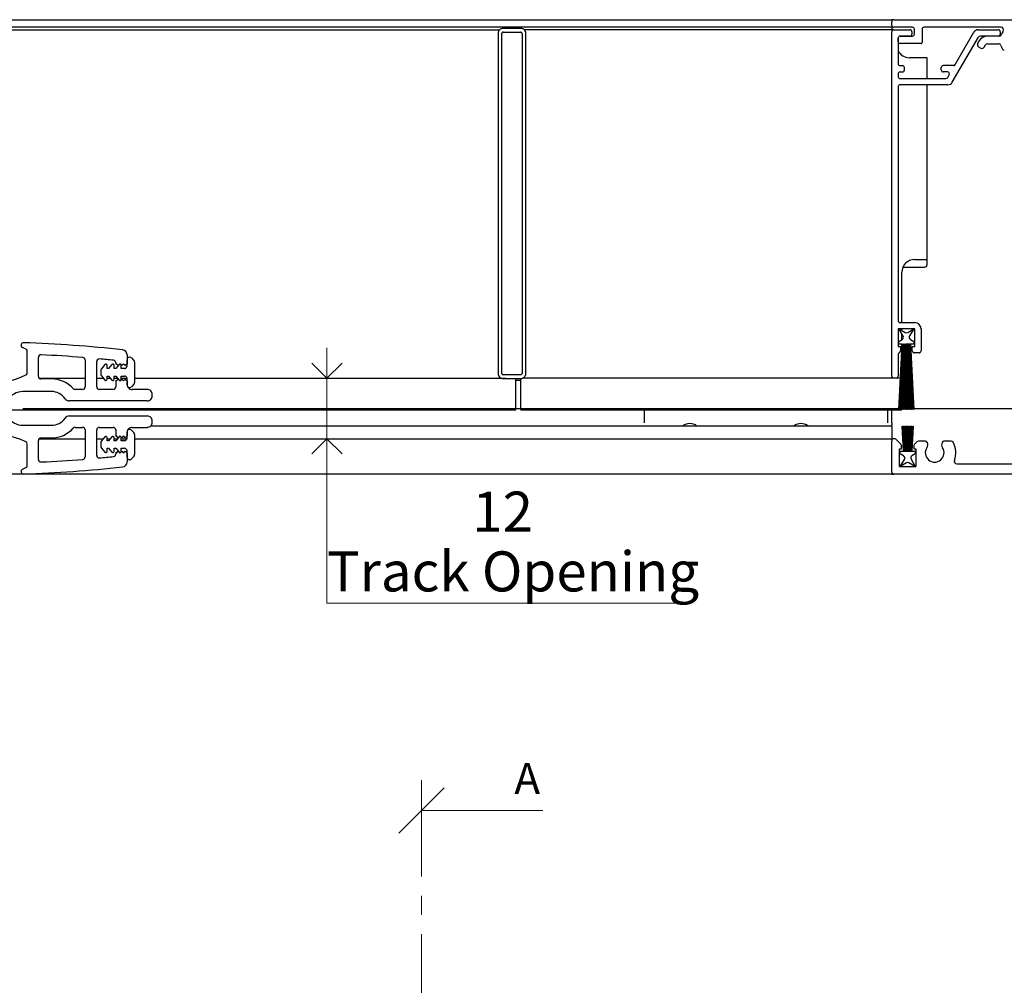
# Model space of a CAD drawing. Units: millimetres. Extents: x 13 to 420, y 4 to 267.
# Drawn here: x 283 to 348, y 200 to 264 of the extents above; entities that cross this region are included whole.
import ezdxf

# ---------------------------------------------------------------- set-up
doc = ezdxf.new("R2010")
doc.units = ezdxf.units.MM
doc.linetypes.add('CENTER', pattern=[10.16, 6.35, -1.27, 1.27, -1.27])
doc.styles.add('SLDTEXTSTYLE0', font='TXT', dxfattribs={"width": 0.605})
doc.dimstyles.new('SLDDIMSTYLE2', dxfattribs={"dimtxt": 2.568319, "dimasz": 2, "dimexe": 0, "dimexo": 0.0625, "dimgap": 0.64208, "dimtad": 0, "dimtih": 1, "dimtoh": 1, "dimdec": 0, "dimlfac": 3, "dimrnd": 1e-09, "dimzin": 12, "dimdsep": 46, "dimtxsty": 'SLDTEXTSTYLE0', "dimblk1": 'OPEN90', "dimblk2": 'OPEN90', "dimsah": 1, "dimcen": 0.09, "dimadec": 0, "dimazin": 3, "dimtfac": 1, "dimtmove": 0, "dimatfit": 0, "dimldrblk": 'OPEN90', "dimfxl": 0, "dimfrac": 2, "dimtolj": 1, "dimtzin": 12, "dimarcsym": 0})

# ---------------------------------------------------------------- blocks, each defined once
blk = doc.blocks.new('_Oblique')
at = {"color": 0, "linetype": 'ByBlock', "lineweight": -2}
blk.add_line((-0.5, -0.5), (0.5, 0.5), dxfattribs=at)
blk = doc.blocks.new('SW_BROKEN_VIEW_2')
at = {"color": 0, "linetype": 'Continuous'}
blk.add_line((59.623, 0), (136.549, 0), dxfattribs=at)
blk = doc.blocks.new('_Open90')
at = {"color": 0, "linetype": 'ByBlock', "lineweight": -2}
for p, q in [((-0.5, 0.5), (0, 0)), ((0, 0), (-1, 0)), ((0, 0), (-0.5, -0.5))]:
    blk.add_line(p, q, dxfattribs=at)
blk = doc.blocks.new('_D_11')
at = {"color": 7, "linetype": 'Continuous', "lineweight": 0}
for p, q in [((302.788, 239.878), (302.788, 241.878)), ((314.602, 239.878), (301.798, 239.878)), ((302.788, 235.886), (302.788, 239.878)), ((302.788, 225.035), (302.788, 235.886)), ((325.915, 225.035), (302.788, 225.035))]:
    blk.add_line(p, q, dxfattribs=at)
at = {"color": 7, "linetype": 'Continuous', "lineweight": 18, "xscale": 2, "yscale": 2}
for p, rotation in [((302.788, 239.878, -321.424), 270.0000000000004), ((302.788, 235.886, -321.424), 90.0000000000004)]:
    blk.add_blockref('_Open90', p, dxfattribs=dict(at, rotation=rotation))
at = {"color": 7, "linetype": 'Continuous', "lineweight": 18, "attachment_point": 1, "style": 'SLDTEXTSTYLE0'}
for s, insert, char_height in [('12', (312.392, 232.39), 2.6458), ('Track Opening', (302.788, 228.446), 2.64583)]:
    blk.add_mtext(s, dxfattribs=dict(at, insert=insert, char_height=char_height))

msp = doc.modelspace()

# ---------------------------------------------------------------- linework, layer by layer
at = {"color": 7, "linetype": 'Continuous', "lineweight": 25}
for p, q in [((233.085, 263.553), (340.093, 263.553)), ((340.226, 263.553), (340.093, 263.553)), ((340.093, 263.553), (340.093, 263.42)), ((340.093, 263.186), (340.093, 263.42)), ((340.226, 263.553), (374.426, 263.553)), ((340.093, 263.053), (233.085, 263.053)), ((233.085, 262.878), (314.188, 262.878)), ((315.593, 262.978), (314.426, 262.978)), ((314.426, 262.728), (315.593, 262.728)), ((340.18, 262.878), (315.831, 262.878)), ((340.093, 263.186), (340.093, 263.053)), ((340.093, 263.053), (340.093, 262.92)), ((340.093, 262.878), (340.093, 262.92)), ((340.093, 240.02), (340.093, 262.753)), ((341.459, 263.053), (340.226, 263.053)), ((340.226, 262.886), (341.293, 262.886)), ((341.426, 262.753), (341.426, 262.603)), ((341.593, 262.603), (341.593, 262.92)), ((342.093, 262.92), (342.093, 262.053)), ((347.312, 263.053), (342.226, 263.053)), ((344.281, 260.586), (345.512, 262.72)), ((345.801, 262.886), (347.126, 262.886)), ((347.259, 262.753), (347.259, 262.603)), ((314.093, 262.645), (314.093, 240.195)), ((314.343, 240.195), (314.343, 262.645)), ((315.676, 262.645), (315.676, 240.195)), ((315.926, 240.195), (315.926, 262.645)), ((340.509, 262.336), (340.509, 260.653)), ((340.509, 262.12), (340.509, 262.336)), ((341.293, 262.47), (340.643, 262.47)), ((340.643, 262.47), (341.459, 262.47)), ((344.088, 259.42), (345.811, 262.403)), ((345.849, 262.136), (345.765, 261.992)), ((347.126, 262.47), (345.926, 262.47)), ((347.183, 262.47), (346.426, 262.47)), ((342.026, 261.986), (340.643, 261.986)), ((345.826, 261.764), (345.971, 261.681)), ((346.198, 261.742), (346.282, 261.886)), ((346.426, 261.97), (347.139, 261.97)), ((342.426, 261.045), (341.259, 261.045)), ((342.426, 259.67), (342.426, 261.045)), ((340.643, 260.52), (340.793, 260.52)), ((340.643, 260.103), (340.793, 260.103)), ((340.926, 260.236), (340.926, 260.386)), ((343.359, 260.236), (343.359, 260.386)), ((344.165, 260.52), (343.493, 260.52)), ((343.771, 260.103), (343.493, 260.103)), ((340.509, 259.97), (340.509, 259.803)), ((340.643, 259.67), (343.674, 259.67)), ((343.79, 259.736), (343.886, 259.903)), ((340.509, 259.12), (340.509, 243.686)), ((343.799, 259.253), (340.643, 259.253)), ((342.426, 247.711), (342.426, 259.253)), ((340.829, 247.211), (342.259, 247.211)), ((341.593, 247.711), (342.426, 247.711)), ((342.426, 247.378), (342.426, 247.711)), ((340.759, 243.553), (340.759, 246.878)), ((340.643, 243.553), (341.609, 243.553)), ((341.609, 243.136), (340.509, 243.136)), ((340.509, 243.136), (340.509, 241.97)), ((340.837, 242.656), (340.559, 243.136)), ((340.559, 243.136), (340.976, 242.896)), ((340.759, 243.021), (340.759, 243.136)), ((340.759, 242.419), (340.759, 242.79)), ((341.143, 242.896), (341.559, 243.136)), ((341.559, 243.136), (341.271, 242.667)), ((341.609, 241.97), (341.609, 243.136)), ((342.026, 243.136), (342.026, 241.686)), ((282.915, 241.798), (282.69, 241.902)), ((340.509, 241.97), (340.676, 241.97)), ((340.559, 242.303), (340.776, 242.428)), ((340.559, 242.136), (340.559, 242.303)), ((340.559, 237.803), (340.786, 242.136)), ((340.786, 242.136), (340.559, 242.136)), ((340.82, 242.136), (340.593, 237.803)), ((340.676, 241.97), (340.676, 241.686)), ((340.702, 237.803), (340.853, 242.136)), ((340.886, 242.136), (340.735, 237.803)), ((340.759, 241.619), (340.759, 242.136)), ((340.853, 242.136), (340.82, 242.136)), ((340.844, 237.803), (340.92, 242.136)), ((340.953, 242.136), (340.878, 237.803)), ((340.92, 242.136), (340.886, 242.136)), ((340.949, 237.803), (340.987, 242.136)), ((340.987, 242.136), (340.953, 242.136)), ((341.02, 242.136), (340.982, 237.803)), ((341.043, 242.136), (341.02, 242.136)), ((341.043, 237.803), (341.043, 242.136)), ((341.099, 242.136), (341.076, 242.136)), ((341.076, 242.136), (341.076, 237.803)), ((341.137, 237.803), (341.099, 242.136)), ((341.165, 242.136), (341.132, 242.136)), ((341.132, 242.136), (341.17, 237.803)), ((341.241, 237.803), (341.165, 242.136)), ((341.232, 242.136), (341.199, 242.136)), ((341.199, 242.136), (341.274, 237.803)), ((341.383, 237.803), (341.232, 242.136)), ((341.299, 242.136), (341.265, 242.136)), ((341.265, 242.136), (341.417, 237.803)), ((341.526, 237.803), (341.299, 242.136)), ((341.33, 242.436), (341.559, 242.303)), ((341.559, 242.136), (341.332, 242.136)), ((341.332, 242.136), (341.559, 237.803)), ((341.443, 241.686), (341.443, 241.97)), ((341.443, 241.97), (341.609, 241.97)), ((341.559, 242.303), (341.559, 242.136)), ((282.993, 240.218), (282.993, 241.677)), ((283.743, 240.002), (283.743, 241.257)), ((289.593, 241.422), (289.593, 240.836)), ((340.509, 241.439), (340.509, 240.02)), ((341.893, 241.553), (341.576, 241.553)), ((286.826, 241.084), (286.826, 239.303)), ((287.593, 239.303), (287.593, 240.989)), ((288.129, 240.78), (287.898, 240.505)), ((288.276, 240.52), (288.276, 240.727)), ((288.595, 240.78), (288.377, 240.52)), ((288.743, 240.52), (288.743, 240.727)), ((288.843, 240.898), (288.843, 240.786)), ((288.893, 240.836), (288.843, 240.786)), ((289.062, 240.78), (288.844, 240.52)), ((289.009, 240.72), (288.893, 240.836)), ((289.126, 240.836), (289.009, 240.72)), ((289.243, 240.72), (289.126, 240.836)), ((289.209, 240.52), (289.209, 240.727)), ((289.359, 240.836), (289.243, 240.72)), ((289.476, 240.72), (289.359, 240.836)), ((289.593, 240.836), (289.476, 240.72)), ((289.593, 240.686), (289.593, 241.103)), ((289.877, 241.221), (290.044, 241.054)), ((290.093, 240.936), (290.093, 239.603)), ((340.759, 240.011), (340.759, 240.982)), ((287.859, 240.398), (287.859, 240.141)), ((287.898, 240.034), (288.129, 239.759)), ((288.377, 240.52), (288.276, 240.52)), ((288.276, 240.02), (288.377, 240.02)), ((288.276, 239.813), (288.276, 240.02)), ((288.377, 240.02), (288.595, 239.759)), ((288.844, 240.52), (288.743, 240.52)), ((288.743, 240.02), (288.844, 240.02)), ((288.743, 239.813), (288.743, 240.02)), ((288.844, 240.02), (289.062, 239.759)), ((289.426, 240.52), (289.209, 240.52)), ((289.209, 240.02), (289.426, 240.02)), ((289.209, 239.813), (289.209, 240.02)), ((315.593, 240.111), (314.426, 240.111)), ((340.759, 240.011), (340.759, 239.878)), ((283.797, 239.878), (286.826, 239.878)), ((284.593, 239.835), (283.909, 239.835)), ((287.593, 239.878), (288.029, 239.878)), ((288.276, 239.878), (288.496, 239.878)), ((288.743, 239.878), (288.963, 239.878)), ((288.843, 239.753), (288.843, 239.303)), ((288.843, 239.753), (288.893, 239.703)), ((288.893, 239.703), (289.009, 239.82)), ((289.009, 239.82), (289.126, 239.703)), ((289.126, 239.703), (289.243, 239.82)), ((289.209, 239.878), (289.591, 239.878)), ((289.243, 239.82), (289.359, 239.703)), ((289.359, 239.703), (289.476, 239.82)), ((289.476, 239.82), (289.593, 239.703)), ((289.593, 239.436), (289.593, 239.853)), ((289.593, 239.703), (289.593, 239.47)), ((290.044, 239.485), (289.877, 239.319)), ((290.093, 239.878), (314.322, 239.878)), ((314.426, 239.861), (315.593, 239.861)), ((315.259, 237.795), (315.259, 239.861)), ((315.593, 239.72), (315.259, 239.72)), ((315.593, 237.795), (315.593, 239.861)), ((340.668, 239.878), (315.697, 239.878)), ((340.376, 239.886), (340.226, 239.886)), ((340.759, 239.878), (340.701, 239.878)), ((340.759, 239.45), (340.759, 239.878)), ((284.593, 239.002), (282.708, 239.002)), ((286.659, 239.136), (286.163, 239.136)), ((288.676, 239.136), (287.759, 239.136)), ((290.926, 239.136), (289.926, 239.136)), ((291.259, 238.72), (291.259, 238.803)), ((290.926, 238.386), (285.777, 238.386)), ((340.759, 237.795), (340.759, 238.495)), ((281.596, 237.795), (315.259, 237.795)), ((285.777, 237.386), (290.926, 237.386)), ((315.593, 237.795), (340.759, 237.795)), ((323.759, 236.923), (323.759, 237.795)), ((339.826, 236.923), (339.826, 237.795)), ((340.093, 236.923), (340.093, 237.795)), ((340.593, 237.803), (340.559, 237.803)), ((340.735, 237.803), (340.702, 237.803)), ((340.878, 237.803), (340.844, 237.803)), ((340.982, 237.803), (340.949, 237.803)), ((341.076, 237.803), (341.043, 237.803)), ((341.17, 237.803), (341.137, 237.803)), ((341.274, 237.803), (341.241, 237.803)), ((341.417, 237.803), (341.383, 237.803)), ((341.559, 237.803), (341.526, 237.803)), ((282.708, 236.771), (284.593, 236.771)), ((340.093, 236.72), (291.146, 236.72)), ((291.259, 236.97), (291.259, 237.053)), ((340.093, 236.923), (340.093, 236.794)), ((340.093, 236.771), (340.093, 236.794)), ((340.093, 236.72), (340.093, 236.771)), ((340.093, 236.72), (340.093, 235.886)), ((340.859, 235.053), (340.772, 236.72)), ((340.772, 236.72), (340.805, 236.72)), ((340.805, 236.72), (340.893, 235.053)), ((340.868, 236.72), (340.901, 236.72)), ((340.926, 235.053), (340.868, 236.72)), ((340.901, 236.72), (340.959, 235.053)), ((340.963, 236.72), (340.997, 236.72)), ((340.993, 235.053), (340.963, 236.72)), ((340.997, 236.72), (341.026, 235.053)), ((341.059, 235.053), (341.045, 236.72)), ((341.045, 236.72), (341.078, 236.72)), ((341.078, 236.72), (341.093, 235.053)), ((341.126, 236.72), (341.159, 236.72)), ((341.126, 235.053), (341.126, 236.72)), ((341.159, 236.72), (341.159, 235.053)), ((341.193, 235.053), (341.207, 236.72)), ((341.207, 236.72), (341.241, 236.72)), ((341.241, 236.72), (341.226, 235.053)), ((341.259, 235.053), (341.288, 236.72)), ((341.288, 236.72), (341.322, 236.72)), ((341.322, 236.72), (341.293, 235.053)), ((341.326, 235.053), (341.384, 236.72)), ((341.418, 236.72), (341.359, 235.053)), ((341.384, 236.72), (341.418, 236.72)), ((341.393, 235.053), (341.48, 236.72)), ((341.513, 236.72), (341.426, 235.053)), ((341.48, 236.72), (341.513, 236.72)), ((286.163, 236.636), (286.659, 236.636)), ((286.826, 236.47), (286.826, 234.689)), ((287.593, 234.784), (287.593, 236.47)), ((287.759, 236.636), (288.676, 236.636)), ((288.843, 236.47), (288.843, 236.02)), ((288.893, 236.07), (288.843, 236.02)), ((289.009, 235.953), (288.893, 236.07)), ((289.126, 236.07), (289.009, 235.953)), ((289.243, 235.953), (289.126, 236.07)), ((289.359, 236.07), (289.243, 235.953)), ((289.476, 235.953), (289.359, 236.07)), ((289.593, 236.07), (289.476, 235.953)), ((289.593, 235.92), (289.593, 236.336)), ((289.593, 236.303), (289.593, 236.07)), ((289.877, 236.454), (290.044, 236.288)), ((289.926, 236.636), (290.926, 236.636)), ((290.093, 236.17), (290.093, 234.836)), ((282.993, 234.096), (282.993, 235.555)), ((283.743, 234.515), (283.743, 235.771)), ((283.789, 235.886), (286.826, 235.886)), ((283.909, 235.938), (284.593, 235.938)), ((287.593, 235.886), (288.022, 235.886)), ((287.859, 235.632), (287.859, 235.375)), ((288.129, 236.013), (287.898, 235.739)), ((288.276, 235.753), (288.276, 235.96)), ((288.276, 235.886), (288.489, 235.886)), ((288.377, 235.753), (288.276, 235.753)), ((288.595, 236.013), (288.377, 235.753)), ((288.743, 235.753), (288.743, 235.96)), ((288.743, 235.886), (288.956, 235.886)), ((288.844, 235.753), (288.743, 235.753)), ((289.062, 236.013), (288.844, 235.753)), ((289.209, 235.753), (289.209, 235.96)), ((289.209, 235.886), (289.589, 235.886)), ((289.426, 235.753), (289.209, 235.753)), ((290.093, 235.886), (340.093, 235.886)), ((340.093, 235.886), (340.093, 235.753)), ((340.093, 233.686), (340.093, 235.753)), ((340.271, 235.886), (340.226, 235.886)), ((340.687, 235.525), (340.365, 235.847)), ((340.726, 235.22), (340.726, 235.431)), ((341.559, 235.431), (341.559, 235.22)), ((341.754, 235.681), (341.598, 235.525)), ((342.317, 235.72), (341.848, 235.72)), ((344.023, 235.72), (343.535, 235.72)), ((287.898, 235.267), (288.129, 234.993)), ((288.276, 235.253), (288.377, 235.253)), ((288.276, 235.046), (288.276, 235.253)), ((288.377, 235.253), (288.595, 234.993)), ((288.743, 235.253), (288.844, 235.253)), ((288.743, 235.046), (288.743, 235.253)), ((288.843, 234.986), (288.843, 234.875)), ((288.843, 234.986), (288.893, 234.936)), ((288.844, 235.253), (289.062, 234.993)), ((288.893, 234.936), (289.009, 235.053)), ((289.009, 235.053), (289.126, 234.936)), ((289.126, 234.936), (289.243, 235.053)), ((289.209, 235.253), (289.426, 235.253)), ((289.209, 235.046), (289.209, 235.253)), ((289.243, 235.053), (289.359, 234.936)), ((289.359, 234.936), (289.476, 235.053)), ((289.476, 235.053), (289.593, 234.936)), ((289.593, 234.67), (289.593, 235.086)), ((289.593, 234.936), (289.593, 234.351)), ((340.593, 235.22), (340.726, 235.22)), ((340.593, 234.053), (340.593, 235.22)), ((340.643, 234.886), (340.643, 235.053)), ((340.643, 235.053), (340.859, 235.053)), ((340.872, 234.754), (340.643, 234.886)), ((340.893, 235.053), (340.926, 235.053)), ((340.959, 235.053), (340.993, 235.053)), ((341.026, 235.053), (341.059, 235.053)), ((341.093, 235.053), (341.126, 235.053)), ((341.159, 235.053), (341.193, 235.053)), ((341.226, 235.053), (341.259, 235.053)), ((341.293, 235.053), (341.326, 235.053)), ((341.359, 235.053), (341.393, 235.053)), ((341.426, 235.053), (341.643, 235.053)), ((341.643, 234.886), (341.426, 234.761)), ((341.559, 235.22), (341.693, 235.22)), ((341.643, 235.053), (341.643, 234.886)), ((341.693, 235.22), (341.693, 234.053)), ((290.044, 234.719), (289.877, 234.552)), ((340.643, 234.053), (340.931, 234.522)), ((341.059, 234.294), (340.643, 234.053)), ((341.643, 234.053), (341.226, 234.294)), ((341.365, 234.534), (341.643, 234.053)), ((344.387, 234.22), (351.659, 234.22)), ((340.093, 233.553), (233.085, 233.553)), ((282.69, 233.871), (282.915, 233.975)), ((340.093, 233.686), (340.093, 233.553)), ((340.093, 233.553), (340.226, 233.553)), ((374.426, 233.553), (340.226, 233.553)), ((340.593, 234.053), (341.693, 234.053))]:
    msp.add_line(p, q, dxfattribs=at)
at = {"color": 7, "linetype": 'CENTER', "lineweight": 18}
msp.add_line((309.045, 213.328), (309.045, 41.655), dxfattribs=at)
at = {"color": 7, "linetype": 'Continuous', "lineweight": 18}
msp.add_line((317.045, 211.328), (309.045, 211.328), dxfattribs=at)
at = {"color": 7, "linetype": 'Continuous', "lineweight": 25}
for centre, radius, start, end in [((340.226, 263.42), 0.133, 89.98448, 180.02299), ((314.426, 262.645), 0.333, 89.99774, 179.9997), ((314.426, 262.645), 0.0833, 89.99182, 180.01245), ((315.593, 262.645), 0.333, 0.0003, 90.00226), ((315.593, 262.645), 0.0833, 359.98755, 90.00818), ((340.226, 263.186), 0.133, 179.97701, 270.01552), ((340.226, 262.753), 0.133, 89.98448, 180.02299), ((341.293, 262.753), 0.133, 0.00617, 89.98636), ((341.459, 262.92), 0.133, 359.97701, 90.01552), ((342.226, 262.92), 0.133, 89.99656, 179.99384), ((345.801, 262.553), 0.333, 90.00497, 149.99341), ((347.126, 262.753), 0.133, 0.00616, 90.00344), ((347.312, 262.886), 0.167, 326.62263, 90.01113), ((348.424, 262.154), 1.164, 146.62519, 158.764), ((340.643, 262.336), 0.133, 89.99656, 179.99384), ((340.643, 262.12), 0.133, 180.00654, 270.00253), ((341.293, 262.603), 0.133, 270.01364, 359.99383), ((341.459, 262.603), 0.133, 269.98448, 0.02299), ((342.026, 262.053), 0.0666, 270.00247, 0.02314), ((345.926, 262.336), 0.133, 90.02552, 149.97267), ((346.426, 261.803), 0.667, 90.00236, 149.99943), ((347.126, 262.603), 0.133, 269.99656, 359.99384), ((347.183, 262.636), 0.167, 269.99985, 338.74678), ((341.259, 261.878), 0.833, 205.84611, 269.99754), ((345.91, 261.909), 0.167, 149.99642, 240.01823), ((346.054, 261.825), 0.167, 240.00098, 329.99659), ((346.426, 261.803), 0.167, 89.99975, 150.00546), ((347.139, 261.803), 0.167, 15.21232, 90.00292), ((348.431, 262.155), 1.172, 195.2383, 205.65565), ((347.525, 261.72), 0.167, 205.69375, 269.98468), ((340.643, 260.653), 0.133, 180.00654, 270.00253), ((340.643, 259.97), 0.133, 89.99656, 179.99384), ((340.793, 260.386), 0.133, 0.00617, 89.98636), ((340.793, 260.236), 0.133, 270.01364, 359.99383), ((343.493, 260.386), 0.133, 90.01364, 179.99383), ((343.493, 260.236), 0.133, 180.00617, 269.98636), ((343.771, 259.97), 0.133, 330, 90.00181), ((344.165, 260.653), 0.133, 269.99339, 330.00572), ((340.643, 259.803), 0.133, 180.00616, 270.00344), ((343.674, 259.803), 0.133, 269.99193, 330.00626), ((340.643, 259.12), 0.133, 89.99656, 179.99384), ((343.799, 259.586), 0.333, 269.99233, 330.00567), ((341.593, 246.878), 0.833, 89.99948, 180.00194), ((342.259, 247.378), 0.167, 270.01614, 359.98799), ((340.643, 243.686), 0.133, 180.00626, 270.00321), ((341.609, 243.136), 0.417, 0.00743, 89.9939), ((340.692, 242.572), 0.167, 300.00568, 29.99849), ((341.059, 243.04), 0.167, 240.00438, 299.99562), ((341.413, 242.58), 0.167, 148.44262, 239.97952), ((282.759, 242.053), 0.167, 89.99437, 245.24004), ((280.093, 158.831), 83.431, 83.66672, 88.16839), ((282.859, 241.677), 0.133, 359.99113, 65.24949), ((283.909, 241.257), 0.167, 87.34252, 179.99731), ((280.092, 158.824), 82.688, 85.43558, 87.34882), ((286.659, 241.084), 0.167, 0.00741, 85.42048), ((289.259, 241.422), 0.333, 359.99549, 83.66939), ((289.759, 241.103), 0.167, 45.00592, 179.98923), ((340.643, 241.439), 0.133, 112.06344, 179.96471), ((340.543, 241.686), 0.133, 292.03238, 359.97045), ((341.576, 241.686), 0.133, 180.00616, 270.00344), ((341.893, 241.686), 0.133, 269.99656, 359.99384), ((287.759, 240.989), 0.167, 84.65572, 180.01312), ((280.101, 158.915), 82.597, 84.02883, 84.6691), ((288.193, 240.727), 0.0833, 359.98097, 140.01264), ((288.659, 240.727), 0.0833, 359.98097, 140.01264), ((288.676, 240.898), 0.167, 359.99868, 84.03027), ((289.126, 240.727), 0.0833, 0.00546, 139.9981), ((289.426, 240.686), 0.167, 269.99291, 0.01136), ((289.926, 240.936), 0.167, 359.98863, 44.99555), ((280.093, 246.136), 6.667, 244.94623, 295.05377), ((282.859, 240.218), 0.133, 295.08889, 359.97883), ((283.909, 240.002), 0.167, 180.01196, 269.99743), ((288.026, 240.398), 0.167, 140.0188, 179.99174), ((288.026, 240.141), 0.167, 180.00826, 219.9812), ((289.426, 239.853), 0.167, 359.98864, 90.00709), ((314.426, 240.195), 0.333, 180.00041, 270.00226), ((314.426, 240.195), 0.0833, 179.98901, 270.00672), ((315.593, 240.195), 0.0833, 269.99328, 0.01099), ((315.593, 240.195), 0.333, 269.99774, 359.99959), ((340.226, 240.02), 0.133, 179.9772, 270.01506), ((340.376, 240.02), 0.133, 269.98494, 0.0228), ((284.593, 237.886), 1.949, 42.04983, 89.99949), ((286.659, 239.303), 0.167, 269.99291, 0.01114), ((287.759, 239.303), 0.167, 179.98886, 270.00709), ((288.193, 239.813), 0.0833, 219.98736, 0.01903), ((288.659, 239.813), 0.0833, 219.98736, 0.01903), ((288.676, 239.303), 0.167, 269.99291, 0.01114), ((289.126, 239.813), 0.0833, 220.0019, 359.99454), ((289.926, 239.47), 0.333, 180.00041, 270.00226), ((289.759, 239.436), 0.167, 180.01077, 314.99408), ((289.926, 239.603), 0.167, 315.00445, 0.01137), ((282.708, 237.886), 1.115, 89.9986, 270.0014), ((284.593, 237.886), 1.115, 35.12177, 90.00016), ((286.163, 239.303), 0.167, 222.04207, 269.99839), ((290.926, 238.803), 0.333, 0.00041, 90.00226), ((290.926, 238.72), 0.333, 269.99774, 359.99959), ((285.777, 238.72), 0.333, 215.11004, 270.00769), ((285.777, 237.053), 0.333, 89.99231, 144.88996), ((290.926, 237.053), 0.333, 0.0003, 90.00226), ((284.593, 237.886), 1.115, 269.99994, 324.87819), ((290.926, 236.97), 0.333, 269.99774, 359.99948), ((326.759, 236.136), 0.75, 51.05814, 128.94186), ((334.093, 236.136), 0.75, 51.05814, 128.94186), ((280.093, 229.636), 6.667, 64.94621, 115.05379), ((284.593, 237.887), 1.949, 270.00051, 317.95017), ((286.163, 236.47), 0.167, 90.00253, 137.95701), ((286.659, 236.47), 0.167, 359.98828, 90.00745), ((287.759, 236.47), 0.167, 89.99255, 180.01172), ((288.193, 235.96), 0.0833, 359.98055, 140.01264), ((288.659, 235.96), 0.0833, 359.98055, 140.01264), ((288.676, 236.47), 0.167, 359.98828, 90.00745), ((289.126, 235.96), 0.0833, 0.00503, 139.9981), ((289.926, 236.303), 0.333, 89.99774, 179.99948), ((289.759, 236.336), 0.167, 45.00563, 179.98931), ((289.926, 236.17), 0.167, 359.98902, 44.99473), ((282.859, 235.555), 0.133, 0.02144, 64.91111), ((283.909, 235.771), 0.167, 90.00294, 179.98767), ((288.026, 235.632), 0.167, 140.01839, 179.99237), ((289.426, 235.92), 0.167, 269.99328, 0.01099), ((340.226, 235.753), 0.133, 89.98448, 180.02299), ((340.271, 235.753), 0.133, 44.98018, 90.00882), ((340.593, 235.431), 0.133, 359.96382, 45.04499), ((341.693, 235.431), 0.134, 135.03432, 179.95688), ((341.848, 235.587), 0.133, 89.99316, 135.01912), ((342.317, 235.586), 0.133, 20.80496, 89.9767), ((342.076, 235.495), 0.392, 327.4987, 20.78646), ((343.777, 235.495), 0.392, 159.21901, 212.48293), ((343.535, 235.586), 0.133, 89.99217, 159.22617), ((344.023, 235.586), 0.133, 29.99428, 90.00661), ((342.926, 234.953), 1.4, 338.79444, 29.9979), ((287.759, 234.784), 0.167, 179.98723, 275.34392), ((288.026, 235.375), 0.167, 180.00763, 219.98161), ((288.193, 235.046), 0.0833, 219.98736, 0.01945), ((288.659, 235.046), 0.0833, 219.98736, 0.01945), ((288.676, 234.875), 0.167, 275.96973, 0.0009), ((289.126, 235.046), 0.0833, 220.0019, 359.99497), ((289.426, 235.086), 0.167, 359.98901, 90.00672), ((289.926, 234.836), 0.167, 315.00527, 0.01098), ((340.789, 234.61), 0.167, 328.41126, 60.01081), ((341.509, 234.617), 0.167, 120.00568, 209.99849), ((342.926, 234.953), 0.617, 147.50698, 32.49302), ((282.859, 234.096), 0.133, 294.751, 0.00838), ((283.909, 234.515), 0.167, 180.00233, 272.65784), ((280.093, 316.942), 82.682, 272.65111, 274.56451), ((286.659, 234.689), 0.167, 274.57915, 359.99297), ((280.099, 316.878), 82.617, 275.33102, 275.97113), ((289.259, 234.351), 0.333, 276.33061, 0.00451), ((289.759, 234.67), 0.167, 180.01069, 314.99437), ((341.143, 234.149), 0.167, 59.99755, 120.00245), ((344.387, 234.386), 0.167, 158.80707, 269.99728), ((282.759, 233.72), 0.167, 114.75996, 270.00563), ((280.093, 316.941), 83.43, 271.83159, 276.3333), ((340.226, 233.686), 0.133, 179.97701, 270.01552)]:
    msp.add_arc(centre, radius, start, end, dxfattribs=at)

# ---------------------------------------------------------------- block references
at = {"color": 7, "linetype": 'Continuous'}
msp.add_blockref('SW_BROKEN_VIEW_2', (223.085, 237.886), dxfattribs=at)
at = {"color": 7, "linetype": 'Continuous', "lineweight": 18, "xscale": 3, "yscale": 3, "rotation": 180.0000000000004}
msp.add_blockref('_Oblique', (309.045, 211.328), dxfattribs=at)

# ---------------------------------------------------------------- texts
at = {"color": 7, "linetype": 'Continuous', "insert": (315.166, 214.475), "char_height": 2.055, "attachment_point": 1, "style": 'SLDTEXTSTYLE0'}
msp.add_mtext('A', dxfattribs=at)

# ---------------------------------------------------------------- dimensions: what is measured, and where the dimension line sits
at = {"color": 7, "linetype": 'Continuous', "lineweight": 18}
dim = msp.add_linear_dim(base=(302.788, 239.878), p1=(340.093, 235.886), p2=(315.593, 239.878), angle=90, text='<>\\PTrack Opening', dimstyle='SLDDIMSTYLE2', dxfattribs=at)
dim.commit()
dim.dimension.update_dxf_attribs({"geometry": '_D_11', "text_midpoint": (302.788, 228.979), "dimtype": 160})

doc.saveas('drawing.dxf')
